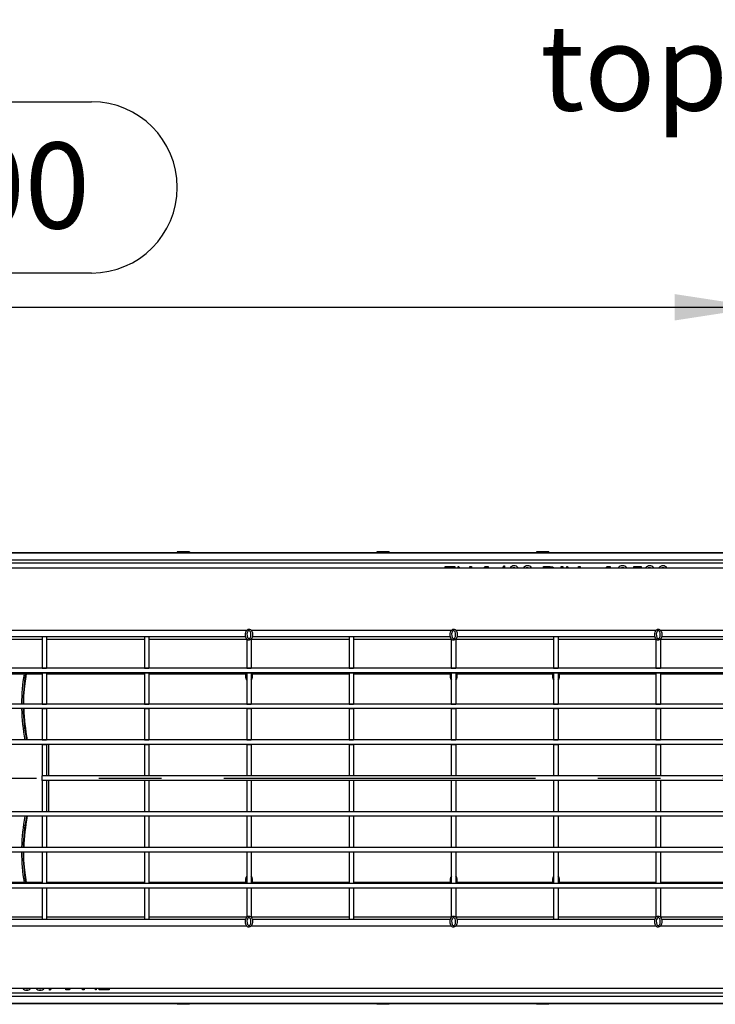
# Model space of a CAD drawing. Units: millimetres. Extents: x 56 to 3304, y 56 to 2320.
# Drawn here: x 842 to 1069, y 418 to 738 of the extents above; entities that cross this region are included whole.
import ezdxf

# ---------------------------------------------------------------- set-up
doc = ezdxf.new("R2010")
doc.units = ezdxf.units.MM
doc.header["$LTSCALE"] = 8
doc.linetypes.add('CENTERX2', pattern=[20.32, 12.7, -2.54, 2.54, -2.54])
for name, color, linetype in [('HAURATON_CENTERLINE', 60, 'CENTERX2'), ('HAURATON_DIMENSIONING', 1, 'Continuous'), ('HAURATON_TEXT', 40, 'Continuous')]:
    doc.layers.add(name, color=color, linetype=linetype)
doc.layers.add('HAURATON_PRODUCT_CONTOUR', color=7, linetype='Continuous', lineweight=25)
doc.styles.add('SLDTEXTSTYLE2', font='ARIAL.TTF', dxfattribs={"width": 0.948})
doc.dimstyles.new('SLDDIMSTYLE0', dxfattribs={"dimtxt": 28, "dimasz": 28, "dimexe": 0, "dimexo": 0.0625, "dimgap": 7, "dimtad": 1, "dimdec": 0, "dimrnd": 1e-09, "dimzin": 12, "dimdsep": 46, "dimtxsty": 'SLDTEXTSTYLE2', "dimsah": 1, "dimcen": 0.09, "dimadec": 0, "dimazin": 3, "dimtfac": 1, "dimtdec": 0, "dimtofl": 0, "dimtmove": 0, "dimatfit": 3, "dimfxl": 1, "dimfrac": 2, "dimtolj": 1, "dimtzin": 12, "dimarcsym": 0})

# ---------------------------------------------------------------- blocks, each defined once
blk = doc.blocks.new('_D_2')
at = {"layer": 'HAURATON_DIMENSIONING'}
for p, q in [((801.49, 711.61), (865.66, 711.61)), ((865.66, 655.81), (801.49, 655.81)), ((583.57, 491.24), (583.57, 652.65)), ((1083.57, 564.94), (1083.57, 652.65)), ((583.57, 644.65), (1083.57, 644.65))]:
    blk.add_line(p, q, dxfattribs=at)
for centre, start, end in [((801.49, 683.71), 90, 270), ((865.66, 683.71), 270, 90)]:
    blk.add_arc(centre, 27.9, start, end, dxfattribs=at)
for points in [[(583.57, 644.65), (611.57, 640.34), (611.57, 648.95)], [(1083.57, 644.65), (1055.57, 648.95), (1055.57, 640.34)]]:
    blk.add_solid(points, dxfattribs=at)
at = {"layer": 'HAURATON_DIMENSIONING', "insert": (801.49, 698.32), "char_height": 28, "attachment_point": 1, "style": 'SLDTEXTSTYLE2'}
blk.add_mtext('500', dxfattribs=at)

msp = doc.modelspace()

# ---------------------------------------------------------------- linework, layer by layer
at = {"layer": 'HAURATON_CENTERLINE'}
msp.add_line((583.57, 491.24), (1583.57, 491.24), dxfattribs=at)
at = {"layer": 'HAURATON_PRODUCT_CONTOUR'}
for p, q in [((1582.07, 564.65), (585.07, 564.65)), ((897.57, 564.94), (893.57, 564.94)), ((893.57, 564.94), (893.57, 564.65)), ((897.57, 564.94), (897.57, 564.65)), ((962.57, 564.94), (958.57, 564.94)), ((958.57, 564.94), (958.57, 564.65)), ((962.57, 564.94), (962.57, 564.65)), ((1014.57, 564.94), (1010.57, 564.94)), ((1010.57, 564.94), (1010.57, 564.65)), ((1014.57, 564.94), (1014.57, 564.65)), ((1582.07, 564.54), (585.07, 564.54)), ((1582.07, 562.24), (585.07, 562.24)), ((584.57, 559.74), (1582.57, 559.74)), ((1582.07, 561.24), (585.07, 561.24)), ((980.8, 560.24), (984.02, 560.24)), ((980.8, 559.74), (980.8, 560.24)), ((984.02, 560.24), (984.02, 559.74)), ((985.04, 560.24), (985.15, 560.24)), ((985.04, 559.74), (985.04, 560.24)), ((985.15, 560.24), (985.57, 559.74)), ((988.91, 560.24), (989.43, 560.24)), ((988.91, 559.74), (988.91, 560.24)), ((989.43, 560.24), (989.43, 559.74)), ((993.49, 559.74), (993.78, 560.24)), ((993.78, 560.24), (994.83, 560.24)), ((994.83, 560.24), (994.83, 559.74)), ((999.62, 559.74), (1000.06, 560.39)), ((1000.06, 560.39), (1000.17, 560.39)), ((1000.17, 560.39), (1000.17, 559.74)), ((1003.26, 559.8), (1002.87, 559.74)), ((1003.51, 559.74), (1003.26, 559.8)), ((1007.64, 559.8), (1007.26, 559.74)), ((1007.89, 559.74), (1007.64, 559.8)), ((1012.81, 560.24), (1013.96, 560.24)), ((1012.81, 559.74), (1012.81, 560.24)), ((1015.77, 560.04), (1016.27, 559.74)), ((1018.66, 560.24), (1019.17, 560.24)), ((1018.66, 559.74), (1018.66, 560.24)), ((1019.17, 560.24), (1019.17, 559.74)), ((1020.41, 560.24), (1020.52, 560.24)), ((1020.41, 559.74), (1020.41, 560.24)), ((1020.52, 560.24), (1020.94, 559.74)), ((1024.28, 560.24), (1024.79, 560.24)), ((1024.28, 559.74), (1024.28, 560.24)), ((1024.79, 560.24), (1024.79, 559.74)), ((1033.25, 559.74), (1033.53, 560.24)), ((1033.53, 560.24), (1034.59, 560.24)), ((1034.59, 560.24), (1034.59, 559.74)), ((1038.57, 559.8), (1038.23, 559.74)), ((1042.23, 559.74), (1042.33, 560.24)), ((1042.33, 560.24), (1044.67, 560.24)), ((1044.67, 560.24), (1044.67, 559.74)), ((1047.41, 559.8), (1046.98, 559.74)), ((1047.68, 559.74), (1047.41, 559.8)), ((1051.78, 559.8), (1051.42, 559.74)), ((1052.13, 559.74), (1051.78, 559.8)), ((750.92, 539.48), (916.29, 539.48)), ((917.57, 539.48), (982.95, 539.48)), ((984.23, 539.48), (1049.61, 539.48)), ((1050.89, 539.48), (1116.27, 539.48)), ((849.51, 537.24), (817.68, 537.24)), ((817.68, 536.51), (849.51, 536.51)), ((851.01, 537.24), (849.51, 537.24)), ((849.51, 537.24), (849.51, 527.05)), ((882.84, 537.24), (851.01, 537.24)), ((851.01, 537.24), (851.01, 527.05)), ((851.01, 536.51), (882.84, 536.51)), ((884.34, 537.24), (882.84, 537.24)), ((882.84, 537.24), (882.84, 527.05)), ((915.89, 537.24), (884.34, 537.24)), ((884.34, 537.24), (884.34, 527.05)), ((884.34, 536.51), (916.17, 536.51)), ((916.17, 536.63), (916.17, 527.05)), ((917.67, 536.63), (917.67, 527.05)), ((917.67, 536.51), (949.5, 536.51)), ((949.5, 537.24), (917.97, 537.24)), ((951, 537.24), (949.5, 537.24)), ((949.5, 537.24), (949.5, 527.05)), ((982.55, 537.24), (951, 537.24)), ((951, 537.24), (951, 527.05)), ((951, 536.51), (982.83, 536.51)), ((982.83, 536.63), (982.83, 527.05)), ((984.33, 536.63), (984.33, 527.05)), ((984.33, 536.51), (1016.16, 536.51)), ((1016.16, 537.24), (984.63, 537.24)), ((1017.66, 537.24), (1016.16, 537.24)), ((1016.16, 537.24), (1016.16, 527.05)), ((1049.21, 537.24), (1017.66, 537.24)), ((1017.66, 537.24), (1017.66, 527.05)), ((1017.66, 536.51), (1049.49, 536.51)), ((1049.49, 536.63), (1049.49, 527.05)), ((1050.99, 536.63), (1050.99, 527.05)), ((1050.99, 536.51), (1082.82, 536.51)), ((1082.82, 537.24), (1051.29, 537.24)), ((1582.57, 527.05), (584.57, 527.05)), ((849.51, 527.05), (851.01, 527.05)), ((882.84, 527.05), (884.34, 527.05)), ((916.17, 527.05), (917.67, 527.05)), ((949.5, 527.05), (951, 527.05)), ((982.83, 527.05), (984.33, 527.05)), ((1016.16, 527.05), (1017.66, 527.05)), ((1049.49, 527.05), (1050.99, 527.05)), ((1582.57, 525.55), (584.57, 525.55)), ((817.68, 525.24), (849.51, 525.24)), ((844.14, 525.08), (843.65, 525.16)), ((843.85, 521.19), (844.41, 525.24)), ((849.51, 525.55), (851.01, 525.55)), ((849.51, 525.55), (849.51, 515.37)), ((851.01, 525.55), (851.01, 515.37)), ((851.01, 525.24), (882.84, 525.24)), ((882.84, 525.55), (884.34, 525.55)), ((882.84, 525.55), (882.84, 515.37)), ((884.34, 525.55), (884.34, 515.37)), ((884.34, 525.24), (916.17, 525.24)), ((916.17, 525.55), (917.67, 525.55)), ((916.17, 525.55), (916.17, 515.37)), ((917.67, 525.55), (917.67, 515.37)), ((917.67, 525.24), (949.5, 525.24)), ((949.5, 525.55), (951, 525.55)), ((949.5, 525.55), (949.5, 515.37)), ((951, 525.55), (951, 515.37)), ((951, 525.24), (982.83, 525.24)), ((982.83, 525.55), (984.33, 525.55)), ((982.83, 525.55), (982.83, 515.37)), ((984.33, 525.55), (984.33, 515.37)), ((984.33, 525.24), (1016.16, 525.24)), ((1016.16, 525.55), (1017.66, 525.55)), ((1016.16, 525.55), (1016.16, 515.37)), ((1017.66, 525.55), (1017.66, 515.37)), ((1017.66, 525.24), (1049.49, 525.24)), ((1049.49, 525.55), (1050.99, 525.55)), ((1049.49, 525.55), (1049.49, 515.37)), ((1050.99, 525.55), (1050.99, 515.37)), ((1050.99, 525.24), (1082.82, 525.24)), ((1582.57, 515.37), (584.57, 515.37)), ((1582.57, 513.87), (584.57, 513.87)), ((849.51, 515.37), (851.01, 515.37)), ((849.51, 513.87), (851.01, 513.87)), ((849.51, 513.87), (849.51, 503.68)), ((851.01, 513.87), (851.01, 503.68)), ((882.84, 515.37), (884.34, 515.37)), ((882.84, 513.87), (884.34, 513.87)), ((882.84, 513.87), (882.84, 503.68)), ((884.34, 513.87), (884.34, 503.68)), ((916.17, 515.37), (917.67, 515.37)), ((916.17, 513.87), (917.67, 513.87)), ((916.17, 513.87), (916.17, 503.68)), ((917.67, 513.87), (917.67, 503.68)), ((949.5, 515.37), (951, 515.37)), ((949.5, 513.87), (951, 513.87)), ((949.5, 513.87), (949.5, 503.68)), ((951, 513.87), (951, 503.68)), ((982.83, 515.37), (984.33, 515.37)), ((982.83, 513.87), (984.33, 513.87)), ((982.83, 513.87), (982.83, 503.68)), ((984.33, 513.87), (984.33, 503.68)), ((1016.16, 515.37), (1017.66, 515.37)), ((1016.16, 513.87), (1017.66, 513.87)), ((1016.16, 513.87), (1016.16, 503.68)), ((1017.66, 513.87), (1017.66, 503.68)), ((1049.49, 515.37), (1050.99, 515.37)), ((1049.49, 513.87), (1050.99, 513.87)), ((1049.49, 513.87), (1049.49, 503.68)), ((1050.99, 513.87), (1050.99, 503.68)), ((1582.57, 503.68), (584.57, 503.68)), ((849.51, 503.68), (851.01, 503.68)), ((882.84, 503.68), (884.34, 503.68)), ((916.17, 503.68), (917.67, 503.68)), ((949.5, 503.68), (951, 503.68)), ((982.83, 503.68), (984.33, 503.68)), ((1016.16, 503.68), (1017.66, 503.68)), ((1049.49, 503.68), (1050.99, 503.68)), ((1582.57, 502.18), (584.57, 502.18)), ((849.51, 502.18), (851.01, 502.18)), ((849.51, 502.18), (849.51, 491.99)), ((851.01, 502.18), (851.01, 491.99)), ((851.57, 502.18), (851.57, 491.99)), ((882.84, 502.18), (884.34, 502.18)), ((882.84, 502.18), (882.84, 491.99)), ((884.34, 502.18), (884.34, 491.99)), ((916.17, 502.18), (917.67, 502.18)), ((916.17, 502.18), (916.17, 491.99)), ((917.67, 502.18), (917.67, 491.99)), ((949.5, 502.18), (951, 502.18)), ((949.5, 502.18), (949.5, 491.99)), ((951, 502.18), (951, 491.99)), ((982.83, 502.18), (984.33, 502.18)), ((982.83, 502.18), (982.83, 491.99)), ((984.33, 502.18), (984.33, 491.99)), ((1016.16, 502.18), (1017.66, 502.18)), ((1016.16, 502.18), (1016.16, 491.99)), ((1017.66, 502.18), (1017.66, 491.99)), ((1049.49, 502.18), (1050.99, 502.18)), ((1049.49, 502.18), (1049.49, 491.99)), ((1050.99, 502.18), (1050.99, 491.99)), ((851.01, 491.99), (849.51, 491.99)), ((1317.63, 491.99), (849.51, 491.99)), ((849.51, 490.49), (849.51, 491.99)), ((884.34, 491.99), (882.84, 491.99)), ((917.67, 491.99), (916.17, 491.99)), ((951, 491.99), (949.5, 491.99)), ((984.33, 491.99), (982.83, 491.99)), ((1017.66, 491.99), (1016.16, 491.99)), ((1050.99, 491.99), (1049.49, 491.99)), ((851.01, 490.49), (849.51, 490.49)), ((849.51, 490.49), (849.51, 480.3)), ((1317.63, 490.49), (849.51, 490.49)), ((851.01, 490.49), (851.01, 480.3)), ((851.57, 490.49), (851.57, 480.3)), ((884.34, 490.49), (882.84, 490.49)), ((882.84, 490.49), (882.84, 480.3)), ((884.34, 490.49), (884.34, 480.3)), ((917.67, 490.49), (916.17, 490.49)), ((916.17, 490.49), (916.17, 480.3)), ((917.67, 490.49), (917.67, 480.3)), ((951, 490.49), (949.5, 490.49)), ((949.5, 490.49), (949.5, 480.3)), ((951, 490.49), (951, 480.3)), ((984.33, 490.49), (982.83, 490.49)), ((982.83, 490.49), (982.83, 480.3)), ((984.33, 490.49), (984.33, 480.3)), ((1017.66, 490.49), (1016.16, 490.49)), ((1016.16, 490.49), (1016.16, 480.3)), ((1017.66, 490.49), (1017.66, 480.3)), ((1050.99, 490.49), (1049.49, 490.49)), ((1049.49, 490.49), (1049.49, 480.3)), ((1050.99, 490.49), (1050.99, 480.3)), ((1582.57, 480.3), (584.57, 480.3)), ((1582.57, 478.8), (584.57, 478.8)), ((851.01, 480.3), (849.51, 480.3)), ((851.01, 478.8), (849.51, 478.8)), ((849.51, 478.8), (849.51, 468.62)), ((851.01, 478.8), (851.01, 468.62)), ((884.34, 480.3), (882.84, 480.3)), ((884.34, 478.8), (882.84, 478.8)), ((882.84, 478.8), (882.84, 468.62)), ((884.34, 478.8), (884.34, 468.62)), ((917.67, 480.3), (916.17, 480.3)), ((917.67, 478.8), (916.17, 478.8)), ((916.17, 478.8), (916.17, 468.62)), ((917.67, 478.8), (917.67, 468.62)), ((951, 480.3), (949.5, 480.3)), ((951, 478.8), (949.5, 478.8)), ((949.5, 478.8), (949.5, 468.62)), ((951, 478.8), (951, 468.62)), ((984.33, 480.3), (982.83, 480.3)), ((984.33, 478.8), (982.83, 478.8)), ((982.83, 478.8), (982.83, 468.62)), ((984.33, 478.8), (984.33, 468.62)), ((1017.66, 480.3), (1016.16, 480.3)), ((1017.66, 478.8), (1016.16, 478.8)), ((1016.16, 478.8), (1016.16, 468.62)), ((1017.66, 478.8), (1017.66, 468.62)), ((1050.99, 480.3), (1049.49, 480.3)), ((1050.99, 478.8), (1049.49, 478.8)), ((1049.49, 478.8), (1049.49, 468.62)), ((1050.99, 478.8), (1050.99, 468.62)), ((1582.57, 468.62), (584.57, 468.62)), ((851.01, 468.62), (849.51, 468.62)), ((884.34, 468.62), (882.84, 468.62)), ((917.67, 468.62), (916.17, 468.62)), ((951, 468.62), (949.5, 468.62)), ((984.33, 468.62), (982.83, 468.62)), ((1017.66, 468.62), (1016.16, 468.62)), ((1050.99, 468.62), (1049.49, 468.62)), ((1582.57, 467.12), (584.57, 467.12)), ((851.01, 467.12), (849.51, 467.12)), ((849.51, 467.12), (849.51, 456.93)), ((851.01, 467.12), (851.01, 456.93)), ((884.34, 467.12), (882.84, 467.12)), ((882.84, 467.12), (882.84, 456.93)), ((884.34, 467.12), (884.34, 456.93)), ((917.67, 467.12), (916.17, 467.12)), ((916.17, 467.12), (916.17, 456.93)), ((917.67, 467.12), (917.67, 456.93)), ((951, 467.12), (949.5, 467.12)), ((949.5, 467.12), (949.5, 456.93)), ((951, 467.12), (951, 456.93)), ((984.33, 467.12), (982.83, 467.12)), ((982.83, 467.12), (982.83, 456.93)), ((984.33, 467.12), (984.33, 456.93)), ((1017.66, 467.12), (1016.16, 467.12)), ((1016.16, 467.12), (1016.16, 456.93)), ((1017.66, 467.12), (1017.66, 456.93)), ((1050.99, 467.12), (1049.49, 467.12)), ((1049.49, 467.12), (1049.49, 456.93)), ((1050.99, 467.12), (1050.99, 456.93)), ((844.41, 457.24), (843.85, 461.29)), ((1582.57, 456.93), (584.57, 456.93)), ((849.51, 457.24), (817.68, 457.24)), ((844.14, 457.4), (843.65, 457.32)), ((851.01, 456.93), (849.51, 456.93)), ((882.84, 457.24), (851.01, 457.24)), ((884.34, 456.93), (882.84, 456.93)), ((916.17, 457.24), (884.34, 457.24)), ((917.67, 456.93), (916.17, 456.93)), ((949.5, 457.24), (917.67, 457.24)), ((951, 456.93), (949.5, 456.93)), ((982.83, 457.24), (951, 457.24)), ((984.33, 456.93), (982.83, 456.93)), ((1016.16, 457.24), (984.33, 457.24)), ((1017.66, 456.93), (1016.16, 456.93)), ((1049.49, 457.24), (1017.66, 457.24)), ((1050.99, 456.93), (1049.49, 456.93)), ((1082.82, 457.24), (1050.99, 457.24)), ((1582.57, 455.43), (584.57, 455.43)), ((851.01, 455.43), (849.51, 455.43)), ((849.51, 455.43), (849.51, 445.24)), ((851.01, 455.43), (851.01, 445.24)), ((884.34, 455.43), (882.84, 455.43)), ((882.84, 455.43), (882.84, 445.24)), ((884.34, 455.43), (884.34, 445.24)), ((917.67, 455.43), (916.17, 455.43)), ((916.17, 455.43), (916.17, 445.86)), ((917.67, 455.43), (917.67, 445.85)), ((951, 455.43), (949.5, 455.43)), ((949.5, 455.43), (949.5, 445.24)), ((951, 455.43), (951, 445.24)), ((984.33, 455.43), (982.83, 455.43)), ((982.83, 455.43), (982.83, 445.86)), ((984.33, 455.43), (984.33, 445.85)), ((1017.66, 455.43), (1016.16, 455.43)), ((1016.16, 455.43), (1016.16, 445.24)), ((1017.66, 455.43), (1017.66, 445.24)), ((1050.99, 455.43), (1049.49, 455.43)), ((1049.49, 455.43), (1049.49, 445.86)), ((1050.99, 455.43), (1050.99, 445.85)), ((849.51, 445.98), (817.68, 445.98)), ((882.84, 445.98), (851.01, 445.98)), ((916.17, 445.98), (884.34, 445.98)), ((949.5, 445.98), (917.67, 445.98)), ((982.83, 445.98), (951, 445.98)), ((1016.16, 445.98), (984.33, 445.98)), ((1049.49, 445.98), (1017.66, 445.98)), ((1082.82, 445.98), (1050.99, 445.98)), ((916.27, 443.01), (750.91, 443.01)), ((817.68, 445.24), (849.51, 445.24)), ((849.51, 445.24), (851.01, 445.24)), ((851.01, 445.24), (882.84, 445.24)), ((882.84, 445.24), (884.34, 445.24)), ((884.34, 445.24), (915.87, 445.24)), ((982.93, 443.01), (917.56, 443.01)), ((917.96, 445.24), (949.5, 445.24)), ((949.5, 445.24), (951, 445.24)), ((951, 445.24), (982.53, 445.24)), ((1049.59, 443.01), (984.22, 443.01)), ((984.62, 445.24), (1016.16, 445.24)), ((1016.16, 445.24), (1017.66, 445.24)), ((1017.66, 445.24), (1049.19, 445.24)), ((1116.25, 443.01), (1050.88, 443.01)), ((1051.28, 445.24), (1082.82, 445.24)), ((1582.57, 422.74), (584.57, 422.74)), ((585.07, 421.24), (1582.07, 421.24)), ((844.25, 422.74), (844.5, 422.68)), ((844.5, 422.68), (844.89, 422.74)), ((848.63, 422.74), (848.88, 422.68)), ((848.88, 422.68), (849.27, 422.74)), ((851.98, 422.1), (851.98, 422.74)), ((852.08, 422.1), (851.98, 422.1)), ((852.52, 422.74), (852.08, 422.1)), ((857.31, 422.24), (857.31, 422.74)), ((858.36, 422.24), (857.31, 422.24)), ((858.65, 422.74), (858.36, 422.24)), ((862.72, 422.24), (862.72, 422.74)), ((863.23, 422.24), (862.72, 422.24)), ((863.23, 422.74), (863.23, 422.24)), ((867, 422.24), (866.58, 422.74)), ((867.1, 422.24), (867, 422.24)), ((867.1, 422.74), (867.1, 422.24)), ((868.13, 422.24), (868.13, 422.74)), ((871.34, 422.24), (868.13, 422.24)), ((871.34, 422.74), (871.34, 422.24)), ((585.07, 420.24), (1582.07, 420.24)), ((585.07, 417.94), (1582.07, 417.94)), ((585.07, 417.84), (1582.07, 417.84)), ((893.57, 417.54), (893.57, 417.84)), ((897.57, 417.54), (893.57, 417.54)), ((897.57, 417.54), (897.57, 417.84)), ((958.57, 417.54), (958.57, 417.84)), ((962.57, 417.54), (958.57, 417.54)), ((962.57, 417.54), (962.57, 417.84)), ((1010.57, 417.54), (1010.57, 417.84)), ((1014.57, 417.54), (1010.57, 417.54)), ((1014.57, 417.54), (1014.57, 417.84))]:
    msp.add_line(p, q, dxfattribs=at)
at = {"layer": 'HAURATON_PRODUCT_CONTOUR', "flags": 128}
for points in [[(1013.96, 560.24), (1014.98, 560.2), (1015.77, 560.04)], [(1038.99, 559.74), (1038.98, 559.75), (1038.57, 559.8)], [(916.92, 536.2), (916.7, 536.23), (916.43, 536.36), (916.24, 536.54), (916.02, 536.86), (915.82, 537.45), (915.78, 538.33), (915.87, 538.76), (916.13, 539.31), (916.4, 539.6), (916.65, 539.74), (916.92, 539.79), (917.14, 539.76), (917.37, 539.65), (917.61, 539.44), (917.83, 539.12), (918.03, 538.52), (918.06, 537.65), (917.97, 537.21), (917.71, 536.67), (917.44, 536.38), (917.19, 536.24), (916.95, 536.2), (916.92, 536.2)], [(916.92, 536.67), (916.93, 536.67), (917.02, 536.69), (917.14, 536.76), (917.31, 536.94), (917.5, 537.36), (917.57, 537.71), (917.55, 538.43), (917.39, 538.9), (917.24, 539.13), (917.1, 539.25), (917, 539.3), (916.92, 539.31), (916.82, 539.29), (916.7, 539.22), (916.53, 539.04), (916.34, 538.62), (916.27, 538.27), (916.3, 537.55), (916.45, 537.09), (916.61, 536.85), (916.74, 536.73), (916.84, 536.68), (916.92, 536.67)], [(983.58, 536.2), (983.36, 536.23), (983.09, 536.36), (982.9, 536.54), (982.68, 536.86), (982.48, 537.45), (982.44, 538.33), (982.53, 538.76), (982.79, 539.31), (983.06, 539.6), (983.31, 539.74), (983.58, 539.79), (983.8, 539.76), (984.03, 539.65), (984.27, 539.44), (984.49, 539.12), (984.69, 538.52), (984.72, 537.65), (984.63, 537.21), (984.37, 536.67), (984.1, 536.38), (983.85, 536.24), (983.61, 536.2), (983.58, 536.2)], [(983.58, 536.67), (983.59, 536.67), (983.68, 536.69), (983.8, 536.76), (983.97, 536.94), (984.16, 537.36), (984.23, 537.71), (984.21, 538.43), (984.05, 538.9), (983.9, 539.13), (983.76, 539.25), (983.66, 539.3), (983.58, 539.31), (983.48, 539.29), (983.36, 539.22), (983.19, 539.04), (983, 538.62), (982.93, 538.27), (982.96, 537.55), (983.11, 537.09), (983.27, 536.85), (983.4, 536.73), (983.5, 536.68), (983.58, 536.67)], [(1050.24, 536.2), (1050.02, 536.23), (1049.75, 536.36), (1049.56, 536.54), (1049.34, 536.86), (1049.14, 537.45), (1049.1, 538.33), (1049.19, 538.76), (1049.45, 539.31), (1049.72, 539.6), (1049.97, 539.74), (1050.24, 539.79), (1050.46, 539.76), (1050.69, 539.65), (1050.93, 539.44), (1051.15, 539.12), (1051.35, 538.52), (1051.38, 537.65), (1051.29, 537.21), (1051.03, 536.67), (1050.76, 536.38), (1050.51, 536.24), (1050.27, 536.2), (1050.24, 536.2)], [(1050.24, 536.67), (1050.25, 536.67), (1050.34, 536.69), (1050.46, 536.76), (1050.63, 536.94), (1050.82, 537.36), (1050.89, 537.71), (1050.87, 538.43), (1050.71, 538.9), (1050.56, 539.13), (1050.42, 539.25), (1050.32, 539.3), (1050.24, 539.31), (1050.14, 539.29), (1050.02, 539.22), (1049.85, 539.04), (1049.66, 538.62), (1049.59, 538.27), (1049.62, 537.55), (1049.77, 537.09), (1049.93, 536.85), (1050.06, 536.73), (1050.16, 536.68), (1050.24, 536.67)], [(843.56, 515.37), (843.62, 517.99), (843.85, 521.19)], [(843.85, 461.29), (843.62, 464.5), (843.56, 467.12)], [(916.92, 446.29), (917.14, 446.26), (917.41, 446.13), (917.6, 445.95), (917.83, 445.62), (918.03, 445.03), (918.06, 444.16), (917.97, 443.72), (917.71, 443.17), (917.45, 442.89), (917.19, 442.74), (916.92, 442.7), (916.7, 442.73), (916.47, 442.83), (916.23, 443.04), (916.01, 443.37), (915.81, 443.96), (915.78, 444.84), (915.87, 445.27), (916.13, 445.82), (916.4, 446.1), (916.65, 446.24), (916.89, 446.29), (916.92, 446.29)], [(983.58, 446.29), (983.8, 446.26), (984.07, 446.13), (984.26, 445.95), (984.49, 445.62), (984.69, 445.03), (984.72, 444.16), (984.63, 443.72), (984.37, 443.17), (984.11, 442.89), (983.85, 442.74), (983.58, 442.7), (983.36, 442.73), (983.13, 442.83), (982.89, 443.04), (982.67, 443.37), (982.47, 443.96), (982.44, 444.84), (982.53, 445.27), (982.79, 445.82), (983.06, 446.1), (983.31, 446.24), (983.55, 446.29), (983.58, 446.29)], [(1050.24, 446.29), (1050.46, 446.26), (1050.73, 446.13), (1050.92, 445.95), (1051.15, 445.62), (1051.35, 445.03), (1051.38, 444.16), (1051.29, 443.72), (1051.03, 443.17), (1050.77, 442.89), (1050.51, 442.74), (1050.24, 442.7), (1050.02, 442.73), (1049.79, 442.83), (1049.55, 443.04), (1049.33, 443.37), (1049.13, 443.96), (1049.1, 444.84), (1049.19, 445.27), (1049.45, 445.82), (1049.72, 446.1), (1049.97, 446.24), (1050.21, 446.29), (1050.24, 446.29)], [(916.92, 445.81), (916.91, 445.81), (916.82, 445.79), (916.7, 445.72), (916.54, 445.54), (916.35, 445.13), (916.27, 444.78), (916.3, 444.06), (916.45, 443.59), (916.6, 443.36), (916.74, 443.23), (916.84, 443.19), (916.92, 443.17), (917.02, 443.19), (917.14, 443.26), (917.31, 443.45), (917.5, 443.86), (917.57, 444.21), (917.54, 444.94), (917.39, 445.4), (917.24, 445.63), (917.1, 445.75), (917, 445.8), (916.92, 445.81)], [(983.58, 445.81), (983.57, 445.81), (983.48, 445.79), (983.36, 445.72), (983.2, 445.54), (983.01, 445.13), (982.93, 444.78), (982.96, 444.06), (983.11, 443.59), (983.26, 443.36), (983.4, 443.23), (983.5, 443.19), (983.58, 443.17), (983.68, 443.19), (983.8, 443.26), (983.97, 443.45), (984.16, 443.86), (984.23, 444.21), (984.2, 444.94), (984.05, 445.4), (983.9, 445.63), (983.76, 445.75), (983.66, 445.8), (983.58, 445.81)], [(1050.24, 445.81), (1050.23, 445.81), (1050.14, 445.79), (1050.02, 445.72), (1049.86, 445.54), (1049.67, 445.13), (1049.59, 444.78), (1049.62, 444.06), (1049.77, 443.59), (1049.92, 443.36), (1050.06, 443.23), (1050.16, 443.19), (1050.24, 443.17), (1050.34, 443.19), (1050.46, 443.26), (1050.63, 443.45), (1050.82, 443.86), (1050.89, 444.21), (1050.86, 444.94), (1050.71, 445.4), (1050.56, 445.63), (1050.42, 445.75), (1050.32, 445.8), (1050.24, 445.81)]]:
    msp.add_lwpolyline(points, dxfattribs=at)
at = {"layer": 'HAURATON_PRODUCT_CONTOUR'}
for centre, radius, start, end in [((1003.18, 558.92), 1.47, 87.093, 145.9778), ((1003.37, 558.91), 1.48, 34.1562, 94.6111), ((1007.56, 558.92), 1.47, 87.093, 145.9778), ((1007.76, 558.91), 1.48, 34.1562, 94.6111), ((1038.49, 558.84), 1.55, 86.1978, 144.419), ((1038.73, 558.89), 1.51, 34.5551, 95.1601), ((1047.36, 558.85), 1.54, 87.0475, 144.5859), ((1047.55, 558.96), 1.43, 33.0738, 94.4177), ((1051.71, 558.82), 1.57, 88.1109, 144.0085), ((1051.85, 559), 1.39, 32.1682, 93.5028), ((903.32, 515.24), 60.49, 170.5596, 179.8816), ((903.32, 515.24), 59.99, 170.5596, 179.8806), ((917.82, 524.43), 2.09, 157.0797, 218.2949), ((915.71, 524.49), 2.38, 325.2538, 18.4062), ((984.48, 524.43), 2.09, 157.0797, 218.2949), ((982.37, 524.49), 2.38, 325.2538, 18.4062), ((1017.81, 524.43), 2.09, 157.0797, 218.2949), ((1015.7, 524.49), 2.38, 325.2538, 18.4062), ((903.32, 515.24), 60.49, 181.3025, 191.0195), ((903.32, 515.24), 59.99, 181.3133, 191.1125), ((903.32, 515.24), 59.76, 181.3183, 191.1552), ((903.32, 467.24), 60.49, 168.9805, 178.6975), ((903.32, 467.24), 59.99, 168.8875, 178.6867), ((903.32, 467.24), 59.76, 168.8448, 178.6817), ((903.32, 467.24), 60.49, 180.1184, 189.4404), ((903.32, 467.24), 59.99, 180.1194, 189.4404), ((918.13, 457.99), 2.38, 145.2538, 198.4062), ((916.03, 458.06), 2.09, 337.0797, 38.2949), ((984.79, 457.99), 2.38, 145.2538, 198.4062), ((982.69, 458.06), 2.09, 337.0797, 38.2949), ((1018.12, 457.99), 2.38, 145.2538, 198.4062), ((1016.02, 458.06), 2.09, 337.0797, 38.2949), ((844.39, 423.58), 1.48, 214.1562, 274.6111), ((844.58, 423.57), 1.47, 267.093, 325.9778), ((848.77, 423.58), 1.48, 214.1562, 274.6111), ((848.97, 423.57), 1.47, 267.093, 325.9778)]:
    msp.add_arc(centre, radius, start, end, dxfattribs=at)

# ---------------------------------------------------------------- texts
at = {"layer": 'HAURATON_TEXT', "insert": (1087.75, 736.74), "char_height": 28, "attachment_point": 2, "style": 'SLDTEXTSTYLE2'}
msp.add_mtext('top view', dxfattribs=at)

# ---------------------------------------------------------------- dimensions: what is measured, and where the dimension line sits
at = {"layer": 'HAURATON_DIMENSIONING'}
dim = msp.add_linear_dim(base=(1083.57, 644.65), p1=(583.57, 491.24), p2=(1083.57, 564.94), dimstyle='SLDDIMSTYLE0', dxfattribs=at)
dim.commit()
dim.dimension.update_dxf_attribs({"geometry": '_D_2', "text_midpoint": (833.57, 644.65), "dimtype": 160})

doc.saveas('drawing.dxf')
